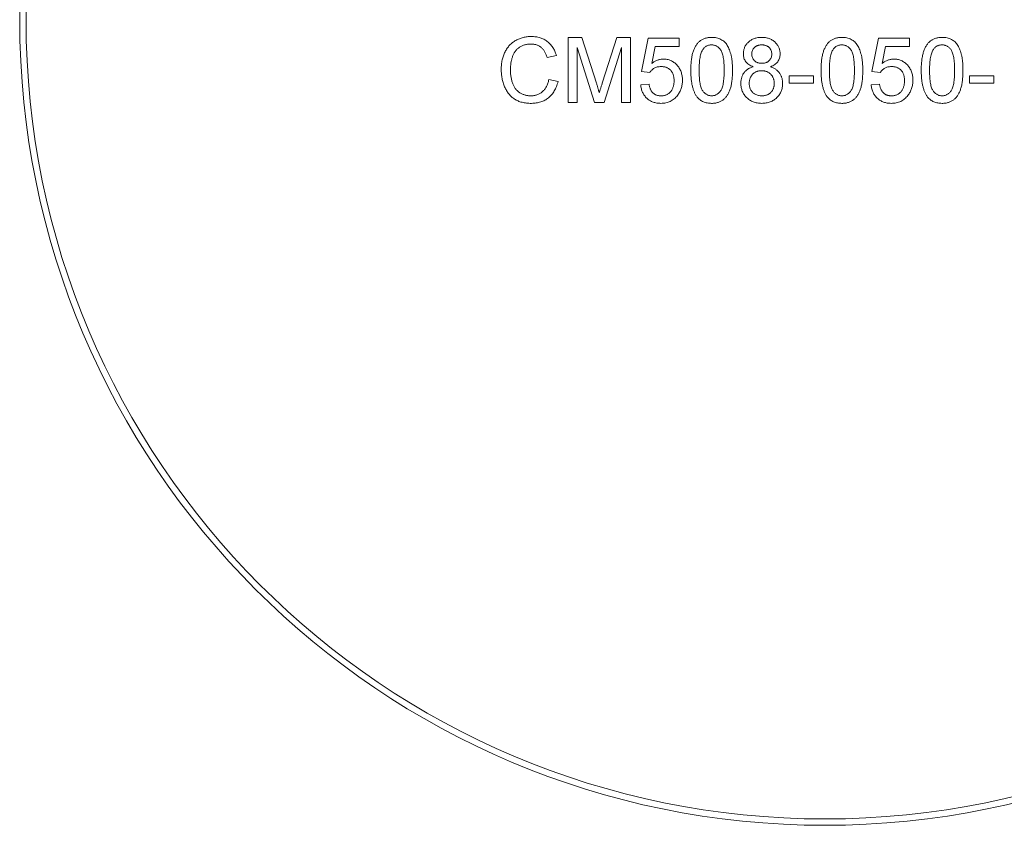
# Model space of a CAD drawing. Units: millimetres. Extents: x 2 to 278, y 1 to 215.
# Drawn here: x 189 to 220, y 81 to 107 of the extents above; entities that cross this region are included whole.
import ezdxf

# ---------------------------------------------------------------- set-up
doc = ezdxf.new("R2010")
doc.units = ezdxf.units.MM

msp = doc.modelspace()

# ---------------------------------------------------------------- linework, layer by layer
at = {"color": 7, "linetype": 'Continuous', "lineweight": 0}
for p, q in [((205.915, 105.971), (206.351, 105.971)), ((205.915, 103.916), (205.915, 105.971)), ((206.351, 105.971), (206.811, 104.529)), ((207.004, 104.554), (207.459, 105.971)), ((207.459, 105.971), (207.891, 105.971)), ((207.891, 105.971), (207.891, 103.916)), ((208.234, 104.891), (208.444, 105.945)), ((208.444, 105.945), (209.419, 105.945)), ((209.419, 105.945), (209.419, 105.681)), ((215.504, 104.891), (215.715, 105.945)), ((215.715, 105.945), (216.689, 105.945)), ((216.689, 105.945), (216.689, 105.681)), ((206.75, 103.916), (206.205, 105.655)), ((206.205, 105.655), (206.205, 103.916)), ((207.601, 105.655), (207.053, 103.916)), ((207.601, 103.916), (207.601, 105.655)), ((208.66, 105.681), (208.555, 105.149)), ((209.419, 105.681), (208.66, 105.681)), ((215.93, 105.681), (215.825, 105.149)), ((216.689, 105.681), (215.93, 105.681)), ((205.547, 105.4), (205.257, 105.338)), ((208.497, 104.865), (208.234, 104.891)), ((212.896, 104.759), (213.66, 104.759)), ((212.896, 104.522), (212.896, 104.759)), ((213.66, 104.759), (213.66, 104.522)), ((215.767, 104.865), (215.504, 104.891)), ((218.586, 104.759), (219.35, 104.759)), ((218.586, 104.522), (218.586, 104.759)), ((219.35, 104.759), (219.35, 104.522)), ((205.31, 104.642), (205.599, 104.574)), ((208.207, 104.47), (208.471, 104.496)), ((213.66, 104.522), (212.896, 104.522)), ((215.478, 104.47), (215.741, 104.496)), ((219.35, 104.522), (218.586, 104.522)), ((206.205, 103.916), (205.915, 103.916)), ((207.053, 103.916), (206.75, 103.916)), ((207.891, 103.916), (207.601, 103.916))]:
    msp.add_line(p, q, dxfattribs=at)
for radius in [25.4, 25.2]:
    msp.add_circle((214.016, 106.527), radius, dxfattribs=at)
for points, knots in [([(203.808, 104.959), (203.809, 104.985), (203.81, 105.037), (203.815, 105.113), (203.824, 105.186), (203.837, 105.257), (203.854, 105.325), (203.875, 105.391), (203.899, 105.454), (203.927, 105.514), (203.959, 105.572), (203.993, 105.626), (204.031, 105.676), (204.072, 105.723), (204.116, 105.767), (204.164, 105.806), (204.214, 105.843), (204.268, 105.875), (204.324, 105.904), (204.381, 105.929), (204.44, 105.95), (204.5, 105.967), (204.562, 105.981), (204.625, 105.99), (204.689, 105.996), (204.733, 105.997), (204.755, 105.997)], [0, 0, 0, 0, 0.0494014, 0.0976048, 0.1442547, 0.1894721, 0.233915, 0.2772371, 0.3198588, 0.3619567, 0.4034858, 0.4439336, 0.4836492, 0.5228933, 0.5618584, 0.6007949, 0.6401043, 0.6796434, 0.7193998, 0.7588542, 0.7983155, 0.8378024, 0.8774686, 0.9176828, 0.9583929, 1, 1, 1, 1]), ([(204.755, 105.997), (204.779, 105.997), (204.828, 105.996), (204.899, 105.989), (204.966, 105.976), (205.032, 105.96), (205.093, 105.937), (205.153, 105.91), (205.208, 105.878), (205.261, 105.841), (205.311, 105.8), (205.357, 105.755), (205.398, 105.706), (205.436, 105.653), (205.469, 105.595), (205.5, 105.534), (205.526, 105.469), (205.54, 105.423), (205.547, 105.4)], [0, 0, 0, 0, 0.068649, 0.134937, 0.198842, 0.261409, 0.322517, 0.382377, 0.442471, 0.502228, 0.562101, 0.621732, 0.681851, 0.742049, 0.803908, 0.867162, 0.932361, 1, 1, 1, 1]), ([(209.788, 104.93), (209.788, 104.959), (209.789, 105.017), (209.792, 105.101), (209.797, 105.181), (209.806, 105.256), (209.816, 105.328), (209.829, 105.395), (209.843, 105.458), (209.861, 105.517), (209.88, 105.572), (209.902, 105.624), (209.926, 105.672), (209.952, 105.716), (209.981, 105.757), (210.011, 105.795), (210.044, 105.828), (210.08, 105.858), (210.118, 105.885), (210.158, 105.908), (210.2, 105.928), (210.245, 105.943), (210.292, 105.956), (210.341, 105.965), (210.393, 105.97), (210.428, 105.971), (210.446, 105.971)], [0, 0, 0, 0, 0.063114, 0.123615, 0.180974, 0.235261, 0.287101, 0.336031, 0.382382, 0.426334, 0.468211, 0.50825, 0.546628, 0.58365, 0.618994, 0.653583, 0.687156, 0.720422, 0.75323, 0.78626, 0.819504, 0.853545, 0.888308, 0.923996, 0.96135, 1, 1, 1, 1]), ([(210.446, 105.971), (210.473, 105.97), (210.524, 105.969), (210.6, 105.956), (210.672, 105.935), (210.738, 105.906), (210.8, 105.87), (210.855, 105.826), (210.902, 105.774), (210.942, 105.714), (210.977, 105.648), (211.008, 105.576), (211.036, 105.496), (211.056, 105.425), (211.07, 105.364), (211.08, 105.314), (211.088, 105.259), (211.094, 105.201), (211.099, 105.138), (211.102, 105.072), (211.104, 105.002), (211.105, 104.954), (211.105, 104.93)], [0, 0, 0, 0, 0.056724, 0.111437, 0.164368, 0.216435, 0.267641, 0.31736, 0.367473, 0.41821, 0.471404, 0.527966, 0.588061, 0.652134, 0.686345, 0.723264, 0.76261, 0.804739, 0.84943, 0.896711, 0.94689, 1, 1, 1, 1]), ([(211.447, 105.453), (211.448, 105.471), (211.449, 105.506), (211.456, 105.558), (211.469, 105.608), (211.486, 105.655), (211.508, 105.701), (211.535, 105.743), (211.567, 105.784), (211.604, 105.822), (211.645, 105.857), (211.689, 105.888), (211.737, 105.913), (211.788, 105.935), (211.842, 105.951), (211.9, 105.962), (211.961, 105.97), (212.002, 105.971), (212.023, 105.971)], [0, 0, 0, 0, 0.062131, 0.121966, 0.18057, 0.238576, 0.296, 0.354359, 0.413781, 0.475098, 0.53728, 0.598918, 0.661235, 0.724322, 0.789217, 0.856397, 0.926508, 1, 1, 1, 1]), ([(212.023, 105.971), (212.045, 105.971), (212.087, 105.97), (212.148, 105.963), (212.206, 105.951), (212.26, 105.934), (212.312, 105.912), (212.36, 105.886), (212.405, 105.855), (212.447, 105.819), (212.484, 105.78), (212.517, 105.739), (212.544, 105.695), (212.567, 105.65), (212.584, 105.601), (212.597, 105.552), (212.605, 105.5), (212.606, 105.464), (212.606, 105.446)], [0, 0, 0, 0, 0.0732007, 0.1425868, 0.2096248, 0.2748829, 0.3379306, 0.4004618, 0.4625006, 0.5250055, 0.5866889, 0.6468128, 0.7052153, 0.762881, 0.8207275, 0.8792955, 0.9385112, 1, 1, 1, 1]), ([(213.897, 104.93), (213.897, 104.959), (213.898, 105.017), (213.901, 105.101), (213.907, 105.181), (213.915, 105.256), (213.925, 105.328), (213.938, 105.395), (213.953, 105.458), (213.97, 105.517), (213.989, 105.572), (214.011, 105.624), (214.035, 105.672), (214.061, 105.716), (214.09, 105.757), (214.12, 105.795), (214.154, 105.828), (214.189, 105.858), (214.227, 105.885), (214.267, 105.908), (214.309, 105.928), (214.354, 105.943), (214.401, 105.956), (214.45, 105.965), (214.502, 105.97), (214.538, 105.971), (214.556, 105.971)], [0, 0, 0, 0, 0.063114, 0.123615, 0.180974, 0.235261, 0.287101, 0.336031, 0.382382, 0.426334, 0.468211, 0.50825, 0.546628, 0.58365, 0.618994, 0.653583, 0.687156, 0.720422, 0.75323, 0.78626, 0.819504, 0.853545, 0.888308, 0.923996, 0.96135, 1, 1, 1, 1]), ([(214.556, 105.971), (214.582, 105.97), (214.634, 105.969), (214.709, 105.956), (214.781, 105.935), (214.848, 105.906), (214.909, 105.87), (214.964, 105.826), (215.012, 105.774), (215.052, 105.714), (215.087, 105.648), (215.118, 105.576), (215.146, 105.496), (215.166, 105.425), (215.18, 105.364), (215.189, 105.314), (215.197, 105.259), (215.203, 105.201), (215.208, 105.138), (215.212, 105.072), (215.214, 105.002), (215.214, 104.954), (215.214, 104.93)], [0, 0, 0, 0, 0.056724, 0.111437, 0.164368, 0.216435, 0.267641, 0.31736, 0.367473, 0.41821, 0.471404, 0.527966, 0.588061, 0.652134, 0.686345, 0.723264, 0.76261, 0.804739, 0.84943, 0.896711, 0.94689, 1, 1, 1, 1]), ([(217.058, 104.93), (217.058, 104.959), (217.059, 105.017), (217.062, 105.101), (217.068, 105.181), (217.076, 105.256), (217.086, 105.328), (217.099, 105.395), (217.114, 105.458), (217.131, 105.517), (217.15, 105.572), (217.172, 105.624), (217.196, 105.672), (217.222, 105.716), (217.251, 105.757), (217.281, 105.795), (217.315, 105.828), (217.35, 105.858), (217.388, 105.885), (217.428, 105.908), (217.47, 105.928), (217.515, 105.943), (217.562, 105.956), (217.611, 105.965), (217.663, 105.97), (217.699, 105.971), (217.717, 105.971)], [0, 0, 0, 0, 0.063114, 0.123615, 0.180974, 0.235261, 0.287101, 0.336031, 0.382382, 0.426334, 0.468211, 0.50825, 0.546628, 0.58365, 0.618994, 0.653583, 0.687156, 0.720422, 0.75323, 0.78626, 0.819504, 0.853545, 0.888308, 0.923996, 0.96135, 1, 1, 1, 1]), ([(217.717, 105.971), (217.743, 105.97), (217.795, 105.969), (217.871, 105.956), (217.942, 105.935), (218.009, 105.906), (218.07, 105.87), (218.125, 105.826), (218.173, 105.774), (218.213, 105.714), (218.248, 105.648), (218.279, 105.576), (218.307, 105.496), (218.327, 105.425), (218.341, 105.364), (218.35, 105.314), (218.358, 105.259), (218.364, 105.201), (218.369, 105.138), (218.373, 105.072), (218.375, 105.002), (218.375, 104.954), (218.375, 104.93)], [0, 0, 0, 0, 0.056724, 0.111437, 0.164368, 0.216435, 0.267641, 0.31736, 0.367473, 0.41821, 0.471404, 0.527966, 0.588061, 0.652134, 0.686345, 0.723264, 0.76261, 0.804739, 0.84943, 0.896711, 0.94689, 1, 1, 1, 1]), ([(204.741, 105.76), (204.723, 105.76), (204.687, 105.76), (204.635, 105.754), (204.584, 105.746), (204.537, 105.733), (204.491, 105.717), (204.448, 105.698), (204.407, 105.675), (204.368, 105.649), (204.332, 105.62), (204.299, 105.588), (204.268, 105.554), (204.241, 105.518), (204.216, 105.479), (204.194, 105.438), (204.174, 105.394), (204.153, 105.333), (204.131, 105.254), (204.112, 105.157), (204.1, 105.059), (204.099, 104.993), (204.098, 104.96)], [0, 0, 0, 0, 0.046763, 0.091969, 0.135804, 0.178232, 0.219441, 0.260177, 0.30028, 0.340548, 0.380311, 0.419642, 0.459017, 0.498182, 0.53767, 0.577913, 0.618649, 0.660762, 0.745299, 0.829745, 0.914602, 1, 1, 1, 1]), ([(205.257, 105.338), (205.251, 105.356), (205.24, 105.391), (205.22, 105.44), (205.199, 105.486), (205.176, 105.528), (205.15, 105.567), (205.123, 105.602), (205.093, 105.632), (205.063, 105.66), (205.029, 105.683), (204.994, 105.704), (204.957, 105.721), (204.918, 105.736), (204.876, 105.747), (204.833, 105.755), (204.788, 105.759), (204.757, 105.76), (204.741, 105.76)], [0, 0, 0, 0, 0.077231, 0.151165, 0.220785, 0.28715, 0.350632, 0.411307, 0.469964, 0.526707, 0.582498, 0.638509, 0.694918, 0.75242, 0.811251, 0.871856, 0.934644, 1, 1, 1, 1]), ([(210.443, 105.734), (210.43, 105.734), (210.403, 105.733), (210.364, 105.726), (210.326, 105.715), (210.291, 105.7), (210.258, 105.679), (210.226, 105.655), (210.197, 105.626), (210.179, 105.604), (210.17, 105.593)], [0, 0, 0, 0, 0.127665, 0.251739, 0.372753, 0.492147, 0.61407, 0.737197, 0.865607, 1, 1, 1, 1]), ([(210.841, 104.931), (210.841, 104.969), (210.841, 105.043), (210.835, 105.149), (210.827, 105.245), (210.815, 105.331), (210.8, 105.407), (210.781, 105.472), (210.759, 105.528), (210.732, 105.574), (210.703, 105.612), (210.672, 105.645), (210.639, 105.672), (210.604, 105.695), (210.567, 105.713), (210.528, 105.725), (210.486, 105.733), (210.458, 105.734), (210.443, 105.734)], [0, 0, 0, 0, 0.115629, 0.221541, 0.317048, 0.403151, 0.480181, 0.547649, 0.607036, 0.658652, 0.705723, 0.749804, 0.792587, 0.833874, 0.874768, 0.915223, 0.956881, 1, 1, 1, 1]), ([(212.027, 105.734), (212.015, 105.734), (211.991, 105.733), (211.957, 105.729), (211.924, 105.723), (211.894, 105.714), (211.866, 105.702), (211.84, 105.687), (211.815, 105.671), (211.787, 105.645), (211.757, 105.609), (211.73, 105.56), (211.714, 105.507), (211.712, 105.47), (211.711, 105.452)], [0, 0, 0, 0, 0.076236, 0.148618, 0.218239, 0.284252, 0.348258, 0.410656, 0.472862, 0.534195, 0.653476, 0.767767, 0.881713, 1, 1, 1, 1]), ([(212.343, 105.439), (212.342, 105.459), (212.34, 105.498), (212.324, 105.555), (212.297, 105.605), (212.266, 105.643), (212.238, 105.67), (212.213, 105.687), (212.187, 105.701), (212.159, 105.713), (212.129, 105.723), (212.096, 105.729), (212.062, 105.733), (212.039, 105.734), (212.027, 105.734)], [0, 0, 0, 0, 0.1233861, 0.2414347, 0.3574485, 0.4767139, 0.5378896, 0.5992704, 0.6603521, 0.7230069, 0.7878755, 0.8553601, 0.9253732, 1, 1, 1, 1]), ([(214.553, 105.734), (214.539, 105.734), (214.512, 105.733), (214.473, 105.726), (214.436, 105.715), (214.4, 105.7), (214.367, 105.679), (214.335, 105.655), (214.306, 105.626), (214.288, 105.604), (214.279, 105.593)], [0, 0, 0, 0, 0.127665, 0.251739, 0.372753, 0.492147, 0.61407, 0.737197, 0.865607, 1, 1, 1, 1]), ([(214.951, 104.931), (214.95, 104.969), (214.95, 105.043), (214.945, 105.149), (214.936, 105.245), (214.925, 105.331), (214.909, 105.407), (214.89, 105.472), (214.868, 105.528), (214.842, 105.574), (214.812, 105.612), (214.782, 105.645), (214.749, 105.672), (214.713, 105.695), (214.676, 105.713), (214.637, 105.725), (214.596, 105.733), (214.567, 105.734), (214.553, 105.734)], [0, 0, 0, 0, 0.115629, 0.221541, 0.317048, 0.403151, 0.480181, 0.547649, 0.607036, 0.658652, 0.705723, 0.749804, 0.792587, 0.833874, 0.874768, 0.915223, 0.956881, 1, 1, 1, 1]), ([(217.714, 105.734), (217.7, 105.734), (217.673, 105.733), (217.634, 105.726), (217.597, 105.715), (217.561, 105.7), (217.528, 105.679), (217.496, 105.655), (217.467, 105.626), (217.449, 105.604), (217.44, 105.593)], [0, 0, 0, 0, 0.127665, 0.251739, 0.372753, 0.492147, 0.61407, 0.737197, 0.865607, 1, 1, 1, 1]), ([(218.112, 104.931), (218.111, 104.969), (218.111, 105.043), (218.106, 105.149), (218.097, 105.245), (218.086, 105.331), (218.07, 105.407), (218.051, 105.472), (218.029, 105.528), (218.003, 105.574), (217.973, 105.612), (217.943, 105.645), (217.91, 105.672), (217.874, 105.695), (217.837, 105.713), (217.798, 105.725), (217.757, 105.733), (217.728, 105.734), (217.714, 105.734)], [0, 0, 0, 0, 0.115629, 0.221541, 0.317048, 0.403151, 0.480181, 0.547649, 0.607036, 0.658652, 0.705723, 0.749804, 0.792587, 0.833874, 0.874768, 0.915223, 0.956881, 1, 1, 1, 1]), ([(210.17, 105.593), (210.16, 105.577), (210.14, 105.542), (210.116, 105.482), (210.096, 105.414), (210.079, 105.335), (210.067, 105.247), (210.057, 105.15), (210.052, 105.044), (210.052, 104.969), (210.051, 104.931)], [0, 0, 0, 0, 0.083888, 0.177154, 0.282514, 0.3994, 0.529491, 0.672802, 0.829536, 1, 1, 1, 1]), ([(211.758, 105.043), (211.733, 105.053), (211.686, 105.072), (211.621, 105.109), (211.566, 105.153), (211.522, 105.202), (211.488, 105.258), (211.464, 105.318), (211.45, 105.384), (211.448, 105.429), (211.447, 105.453)], [0, 0, 0, 0, 0.145359, 0.278702, 0.403602, 0.521669, 0.637521, 0.753704, 0.873213, 1, 1, 1, 1]), ([(211.711, 105.452), (211.711, 105.431), (211.713, 105.39), (211.729, 105.333), (211.755, 105.281), (211.785, 105.243), (211.814, 105.218), (211.838, 105.201), (211.865, 105.186), (211.893, 105.175), (211.924, 105.165), (211.957, 105.159), (211.992, 105.155), (212.017, 105.155), (212.029, 105.154)], [0, 0, 0, 0, 0.127394, 0.246182, 0.361268, 0.47714, 0.536327, 0.595672, 0.656619, 0.718836, 0.783582, 0.851588, 0.923927, 1, 1, 1, 1]), ([(212.029, 105.154), (212.041, 105.155), (212.065, 105.155), (212.1, 105.159), (212.132, 105.165), (212.163, 105.174), (212.191, 105.186), (212.216, 105.2), (212.24, 105.217), (212.268, 105.243), (212.299, 105.279), (212.324, 105.328), (212.34, 105.382), (212.342, 105.42), (212.343, 105.439)], [0, 0, 0, 0, 0.0768427, 0.1498391, 0.2183794, 0.284997, 0.3476577, 0.4098472, 0.4699358, 0.5304196, 0.6487517, 0.7637749, 0.8787495, 1, 1, 1, 1]), ([(212.606, 105.446), (212.606, 105.424), (212.604, 105.379), (212.589, 105.316), (212.566, 105.256), (212.532, 105.202), (212.489, 105.152), (212.436, 105.109), (212.373, 105.072), (212.326, 105.053), (212.302, 105.043)], [0, 0, 0, 0, 0.124835, 0.244778, 0.360989, 0.477964, 0.596922, 0.721591, 0.855098, 1, 1, 1, 1]), ([(214.279, 105.593), (214.27, 105.577), (214.249, 105.542), (214.226, 105.482), (214.205, 105.414), (214.189, 105.335), (214.176, 105.247), (214.167, 105.15), (214.162, 105.044), (214.161, 104.969), (214.16, 104.931)], [0, 0, 0, 0, 0.083888, 0.177154, 0.282514, 0.3994, 0.529491, 0.672802, 0.829536, 1, 1, 1, 1]), ([(217.44, 105.593), (217.431, 105.577), (217.41, 105.542), (217.387, 105.482), (217.366, 105.414), (217.35, 105.335), (217.337, 105.247), (217.328, 105.15), (217.323, 105.044), (217.322, 104.969), (217.321, 104.931)], [0, 0, 0, 0, 0.083888, 0.177154, 0.282514, 0.3994, 0.529491, 0.672802, 0.829536, 1, 1, 1, 1]), ([(208.848, 105.049), (208.828, 105.048), (208.789, 105.047), (208.732, 105.038), (208.681, 105.022), (208.635, 104.999), (208.594, 104.971), (208.557, 104.94), (208.524, 104.904), (208.506, 104.878), (208.497, 104.865)], [0, 0, 0, 0, 0.14786, 0.283561, 0.412369, 0.534236, 0.652692, 0.768663, 0.883652, 1, 1, 1, 1]), ([(208.555, 105.149), (208.57, 105.16), (208.598, 105.181), (208.643, 105.209), (208.688, 105.233), (208.733, 105.252), (208.78, 105.268), (208.826, 105.278), (208.874, 105.285), (208.905, 105.286), (208.921, 105.286)], [0, 0, 0, 0, 0.136729, 0.268515, 0.395529, 0.52, 0.640496, 0.761236, 0.880107, 1, 1, 1, 1]), ([(209.261, 104.605), (209.261, 104.622), (209.26, 104.655), (209.255, 104.702), (209.247, 104.747), (209.236, 104.789), (209.221, 104.829), (209.203, 104.865), (209.182, 104.899), (209.157, 104.931), (209.13, 104.959), (209.099, 104.983), (209.065, 105.003), (209.027, 105.02), (208.987, 105.033), (208.944, 105.043), (208.897, 105.048), (208.865, 105.049), (208.848, 105.049)], [0, 0, 0, 0, 0.072866, 0.141887, 0.207453, 0.270438, 0.331641, 0.390108, 0.448069, 0.505503, 0.562488, 0.619084, 0.676416, 0.735452, 0.796241, 0.860406, 0.928305, 1, 1, 1, 1]), ([(208.921, 105.286), (208.942, 105.286), (208.983, 105.285), (209.043, 105.276), (209.101, 105.261), (209.156, 105.241), (209.209, 105.214), (209.259, 105.182), (209.306, 105.144), (209.351, 105.1), (209.391, 105.052), (209.427, 105.001), (209.457, 104.945), (209.482, 104.887), (209.501, 104.825), (209.515, 104.76), (209.522, 104.692), (209.524, 104.645), (209.524, 104.621)], [0, 0, 0, 0, 0.061997, 0.122088, 0.181375, 0.239508, 0.297836, 0.35688, 0.417282, 0.47964, 0.5425, 0.604962, 0.666991, 0.730216, 0.794173, 0.860458, 0.928578, 1, 1, 1, 1]), ([(211.368, 104.521), (211.369, 104.538), (211.369, 104.57), (211.374, 104.618), (211.382, 104.663), (211.393, 104.706), (211.407, 104.747), (211.424, 104.787), (211.445, 104.824), (211.469, 104.858), (211.496, 104.891), (211.525, 104.921), (211.558, 104.948), (211.592, 104.973), (211.63, 104.995), (211.67, 105.014), (211.713, 105.031), (211.743, 105.039), (211.758, 105.043)], [0, 0, 0, 0, 0.069834, 0.137027, 0.201482, 0.26454, 0.325973, 0.386386, 0.445761, 0.505612, 0.565114, 0.62475, 0.684179, 0.744219, 0.805179, 0.868395, 0.933204, 1, 1, 1, 1]), ([(212.302, 105.043), (212.317, 105.038), (212.347, 105.028), (212.39, 105.008), (212.43, 104.987), (212.467, 104.964), (212.501, 104.937), (212.533, 104.908), (212.562, 104.877), (212.588, 104.844), (212.611, 104.809), (212.631, 104.771), (212.647, 104.733), (212.662, 104.692), (212.672, 104.65), (212.68, 104.606), (212.684, 104.561), (212.685, 104.53), (212.685, 104.514)], [0, 0, 0, 0, 0.069013, 0.135236, 0.199611, 0.262419, 0.323723, 0.383765, 0.443773, 0.503795, 0.563823, 0.623484, 0.683469, 0.743591, 0.805727, 0.868616, 0.933278, 1, 1, 1, 1]), ([(216.119, 105.049), (216.098, 105.048), (216.059, 105.047), (216.003, 105.038), (215.951, 105.022), (215.905, 104.999), (215.865, 104.971), (215.828, 104.94), (215.795, 104.904), (215.776, 104.878), (215.767, 104.865)], [0, 0, 0, 0, 0.14786, 0.283561, 0.412369, 0.534236, 0.652692, 0.768663, 0.883652, 1, 1, 1, 1]), ([(215.825, 105.149), (215.84, 105.16), (215.868, 105.181), (215.913, 105.209), (215.958, 105.233), (216.004, 105.252), (216.05, 105.268), (216.097, 105.278), (216.144, 105.285), (216.176, 105.286), (216.192, 105.286)], [0, 0, 0, 0, 0.136729, 0.268515, 0.395529, 0.52, 0.640496, 0.761236, 0.880107, 1, 1, 1, 1]), ([(216.531, 104.605), (216.531, 104.622), (216.53, 104.655), (216.525, 104.702), (216.517, 104.747), (216.506, 104.789), (216.491, 104.829), (216.474, 104.865), (216.452, 104.899), (216.428, 104.931), (216.4, 104.959), (216.369, 104.983), (216.335, 105.003), (216.298, 105.02), (216.257, 105.033), (216.214, 105.043), (216.167, 105.048), (216.135, 105.049), (216.119, 105.049)], [0, 0, 0, 0, 0.072866, 0.141887, 0.207453, 0.270438, 0.331641, 0.390108, 0.448069, 0.505503, 0.562488, 0.619084, 0.676416, 0.735452, 0.796241, 0.860406, 0.928305, 1, 1, 1, 1]), ([(216.192, 105.286), (216.212, 105.286), (216.253, 105.285), (216.313, 105.276), (216.371, 105.261), (216.426, 105.241), (216.479, 105.214), (216.529, 105.182), (216.576, 105.144), (216.621, 105.1), (216.661, 105.052), (216.698, 105.001), (216.727, 104.945), (216.752, 104.887), (216.771, 104.825), (216.785, 104.76), (216.793, 104.692), (216.794, 104.645), (216.795, 104.621)], [0, 0, 0, 0, 0.061997, 0.122088, 0.181375, 0.239508, 0.297836, 0.35688, 0.417282, 0.47964, 0.5425, 0.604962, 0.666991, 0.730216, 0.794173, 0.860458, 0.928578, 1, 1, 1, 1]), ([(204.761, 103.89), (204.734, 103.89), (204.682, 103.891), (204.606, 103.897), (204.533, 103.908), (204.464, 103.923), (204.399, 103.941), (204.338, 103.964), (204.281, 103.992), (204.227, 104.023), (204.177, 104.059), (204.13, 104.098), (204.087, 104.142), (204.046, 104.188), (204.009, 104.239), (203.974, 104.293), (203.943, 104.351), (203.914, 104.413), (203.89, 104.477), (203.868, 104.542), (203.85, 104.609), (203.834, 104.676), (203.823, 104.746), (203.814, 104.816), (203.809, 104.887), (203.808, 104.935), (203.808, 104.959)], [0, 0, 0, 0, 0.049196, 0.096248, 0.141349, 0.184656, 0.226059, 0.266173, 0.30529, 0.343245, 0.380877, 0.418496, 0.456319, 0.494237, 0.533024, 0.572473, 0.613079, 0.654934, 0.697397, 0.739884, 0.782195, 0.825062, 0.867987, 0.911411, 0.955372, 1, 1, 1, 1]), ([(204.098, 104.96), (204.099, 104.919), (204.1, 104.838), (204.115, 104.721), (204.137, 104.612), (204.163, 104.527), (204.19, 104.464), (204.212, 104.42), (204.237, 104.379), (204.264, 104.341), (204.294, 104.307), (204.326, 104.275), (204.361, 104.247), (204.398, 104.222), (204.437, 104.2), (204.477, 104.18), (204.518, 104.164), (204.56, 104.151), (204.602, 104.14), (204.645, 104.132), (204.689, 104.128), (204.718, 104.128), (204.733, 104.127)], [0, 0, 0, 0, 0.105343, 0.204375, 0.298069, 0.38707, 0.429726, 0.470901, 0.511122, 0.550179, 0.588354, 0.626683, 0.664452, 0.702515, 0.740481, 0.777618, 0.814716, 0.851527, 0.888098, 0.925112, 0.962104, 1, 1, 1, 1]), ([(209.987, 104.088), (209.971, 104.112), (209.937, 104.16), (209.898, 104.243), (209.863, 104.333), (209.836, 104.434), (209.814, 104.545), (209.799, 104.665), (209.79, 104.794), (209.788, 104.883), (209.788, 104.93)], [0, 0, 0, 0, 0.097421, 0.200886, 0.311172, 0.429798, 0.55774, 0.694715, 0.84213, 1, 1, 1, 1]), ([(210.051, 104.931), (210.051, 104.891), (210.052, 104.815), (210.057, 104.707), (210.066, 104.61), (210.078, 104.523), (210.094, 104.447), (210.114, 104.381), (210.136, 104.326), (210.163, 104.281), (210.193, 104.245), (210.225, 104.214), (210.257, 104.187), (210.292, 104.165), (210.328, 104.148), (210.366, 104.136), (210.406, 104.129), (210.433, 104.128), (210.446, 104.127)], [0, 0, 0, 0, 0.118406, 0.226654, 0.324092, 0.411705, 0.489026, 0.556909, 0.616233, 0.667349, 0.713512, 0.757697, 0.799493, 0.839976, 0.879886, 0.919149, 0.959227, 1, 1, 1, 1]), ([(210.446, 104.127), (210.46, 104.128), (210.487, 104.129), (210.527, 104.136), (210.564, 104.148), (210.601, 104.165), (210.635, 104.187), (210.668, 104.214), (210.699, 104.245), (210.729, 104.282), (210.757, 104.327), (210.779, 104.382), (210.799, 104.448), (210.814, 104.524), (210.826, 104.61), (210.835, 104.708), (210.841, 104.816), (210.841, 104.891), (210.841, 104.931)], [0, 0, 0, 0, 0.040782, 0.08087, 0.120268, 0.160187, 0.20046, 0.242265, 0.286459, 0.332952, 0.384431, 0.443389, 0.511681, 0.58902, 0.676245, 0.773705, 0.881568, 1, 1, 1, 1]), ([(211.105, 104.93), (211.105, 104.901), (211.104, 104.843), (211.101, 104.76), (211.095, 104.681), (211.088, 104.605), (211.076, 104.534), (211.064, 104.467), (211.05, 104.404), (211.032, 104.345), (211.013, 104.29), (210.992, 104.238), (210.968, 104.19), (210.941, 104.146), (210.913, 104.105), (210.883, 104.067), (210.85, 104.033), (210.814, 104.003), (210.776, 103.976), (210.736, 103.953), (210.694, 103.934), (210.649, 103.918), (210.602, 103.905), (210.552, 103.896), (210.5, 103.891), (210.464, 103.89), (210.446, 103.89)], [0, 0, 0, 0, 0.062874, 0.122837, 0.179657, 0.23396, 0.285595, 0.334513, 0.380905, 0.424895, 0.466529, 0.506488, 0.545032, 0.581831, 0.617448, 0.652067, 0.68588, 0.719175, 0.752182, 0.78524, 0.818656, 0.852548, 0.887626, 0.923635, 0.961022, 1, 1, 1, 1]), ([(212.021, 104.917), (212.006, 104.917), (211.978, 104.917), (211.936, 104.911), (211.896, 104.903), (211.859, 104.89), (211.824, 104.875), (211.792, 104.855), (211.762, 104.832), (211.735, 104.806), (211.711, 104.777), (211.69, 104.746), (211.671, 104.714), (211.657, 104.68), (211.645, 104.644), (211.638, 104.606), (211.632, 104.567), (211.632, 104.54), (211.632, 104.526)], [0, 0, 0, 0, 0.070952, 0.139089, 0.20356, 0.266424, 0.327517, 0.387861, 0.447899, 0.508819, 0.569482, 0.629036, 0.688378, 0.748068, 0.80863, 0.870231, 0.933683, 1, 1, 1, 1]), ([(212.422, 104.518), (212.422, 104.532), (212.421, 104.56), (212.416, 104.601), (212.407, 104.639), (212.396, 104.676), (212.38, 104.711), (212.362, 104.745), (212.339, 104.775), (212.315, 104.805), (212.287, 104.831), (212.256, 104.854), (212.223, 104.874), (212.187, 104.89), (212.149, 104.902), (212.108, 104.911), (212.065, 104.917), (212.036, 104.917), (212.021, 104.917)], [0, 0, 0, 0, 0.066616, 0.130424, 0.192671, 0.252969, 0.31288, 0.3722, 0.431927, 0.492422, 0.552771, 0.613262, 0.673556, 0.73432, 0.796858, 0.861769, 0.928863, 1, 1, 1, 1]), ([(214.097, 104.088), (214.08, 104.112), (214.047, 104.16), (214.008, 104.243), (213.972, 104.333), (213.945, 104.434), (213.923, 104.545), (213.908, 104.665), (213.899, 104.794), (213.898, 104.883), (213.897, 104.93)], [0, 0, 0, 0, 0.097421, 0.200886, 0.311172, 0.429798, 0.55774, 0.694715, 0.84213, 1, 1, 1, 1]), ([(214.16, 104.931), (214.161, 104.891), (214.161, 104.815), (214.166, 104.707), (214.175, 104.61), (214.187, 104.523), (214.203, 104.447), (214.223, 104.381), (214.245, 104.326), (214.273, 104.281), (214.303, 104.245), (214.334, 104.214), (214.367, 104.187), (214.401, 104.165), (214.437, 104.148), (214.475, 104.136), (214.515, 104.129), (214.542, 104.128), (214.556, 104.127)], [0, 0, 0, 0, 0.118406, 0.226654, 0.324092, 0.411705, 0.489026, 0.556909, 0.616233, 0.667349, 0.713512, 0.757697, 0.799493, 0.839976, 0.879886, 0.919149, 0.959227, 1, 1, 1, 1]), ([(214.556, 104.127), (214.569, 104.128), (214.596, 104.129), (214.636, 104.136), (214.674, 104.148), (214.71, 104.165), (214.745, 104.187), (214.777, 104.214), (214.809, 104.245), (214.839, 104.282), (214.866, 104.327), (214.889, 104.382), (214.908, 104.448), (214.924, 104.524), (214.936, 104.61), (214.945, 104.708), (214.95, 104.816), (214.95, 104.891), (214.951, 104.931)], [0, 0, 0, 0, 0.040782, 0.08087, 0.120268, 0.160187, 0.20046, 0.242265, 0.286459, 0.332952, 0.384431, 0.443389, 0.511681, 0.58902, 0.676245, 0.773705, 0.881568, 1, 1, 1, 1]), ([(215.214, 104.93), (215.214, 104.901), (215.213, 104.843), (215.21, 104.76), (215.204, 104.681), (215.197, 104.605), (215.186, 104.534), (215.174, 104.467), (215.159, 104.404), (215.142, 104.345), (215.122, 104.29), (215.101, 104.238), (215.077, 104.19), (215.051, 104.146), (215.022, 104.105), (214.992, 104.067), (214.959, 104.033), (214.923, 104.003), (214.886, 103.976), (214.846, 103.953), (214.803, 103.934), (214.758, 103.918), (214.711, 103.905), (214.661, 103.896), (214.609, 103.891), (214.574, 103.89), (214.556, 103.89)], [0, 0, 0, 0, 0.062874, 0.122837, 0.179657, 0.23396, 0.285595, 0.334513, 0.380905, 0.424895, 0.466529, 0.506488, 0.545032, 0.581831, 0.617448, 0.652067, 0.68588, 0.719175, 0.752182, 0.78524, 0.818656, 0.852548, 0.887626, 0.923635, 0.961022, 1, 1, 1, 1]), ([(217.258, 104.088), (217.241, 104.112), (217.208, 104.16), (217.169, 104.243), (217.133, 104.333), (217.106, 104.434), (217.084, 104.545), (217.069, 104.665), (217.06, 104.794), (217.059, 104.883), (217.058, 104.93)], [0, 0, 0, 0, 0.097421, 0.200886, 0.311172, 0.429798, 0.55774, 0.694715, 0.84213, 1, 1, 1, 1]), ([(217.321, 104.931), (217.322, 104.891), (217.322, 104.815), (217.327, 104.707), (217.336, 104.61), (217.348, 104.523), (217.364, 104.447), (217.384, 104.381), (217.406, 104.326), (217.434, 104.281), (217.464, 104.245), (217.495, 104.214), (217.528, 104.187), (217.562, 104.165), (217.598, 104.148), (217.636, 104.136), (217.676, 104.129), (217.703, 104.128), (217.717, 104.127)], [0, 0, 0, 0, 0.118406, 0.226654, 0.324092, 0.411705, 0.489026, 0.556909, 0.616233, 0.667349, 0.713512, 0.757697, 0.799493, 0.839976, 0.879886, 0.919149, 0.959227, 1, 1, 1, 1]), ([(217.717, 104.127), (217.73, 104.128), (217.757, 104.129), (217.797, 104.136), (217.835, 104.148), (217.871, 104.165), (217.906, 104.187), (217.938, 104.214), (217.97, 104.245), (218, 104.282), (218.027, 104.327), (218.05, 104.382), (218.069, 104.448), (218.085, 104.524), (218.097, 104.61), (218.106, 104.708), (218.111, 104.816), (218.111, 104.891), (218.112, 104.931)], [0, 0, 0, 0, 0.040782, 0.08087, 0.120268, 0.160187, 0.20046, 0.242265, 0.286459, 0.332952, 0.384431, 0.443389, 0.511681, 0.58902, 0.676245, 0.773705, 0.881568, 1, 1, 1, 1]), ([(218.375, 104.93), (218.375, 104.901), (218.374, 104.843), (218.371, 104.76), (218.365, 104.681), (218.358, 104.605), (218.347, 104.534), (218.335, 104.467), (218.32, 104.404), (218.303, 104.345), (218.283, 104.29), (218.262, 104.238), (218.238, 104.19), (218.212, 104.146), (218.183, 104.105), (218.153, 104.067), (218.12, 104.033), (218.084, 104.003), (218.047, 103.976), (218.007, 103.953), (217.964, 103.934), (217.919, 103.918), (217.872, 103.905), (217.822, 103.896), (217.77, 103.891), (217.735, 103.89), (217.717, 103.89)], [0, 0, 0, 0, 0.062874, 0.122837, 0.179657, 0.23396, 0.285595, 0.334513, 0.380905, 0.424895, 0.466529, 0.506488, 0.545032, 0.581831, 0.617448, 0.652067, 0.68588, 0.719175, 0.752182, 0.78524, 0.818656, 0.852548, 0.887626, 0.923635, 0.961022, 1, 1, 1, 1]), ([(204.733, 104.127), (204.751, 104.128), (204.787, 104.128), (204.838, 104.135), (204.888, 104.144), (204.935, 104.159), (204.981, 104.177), (205.024, 104.199), (205.065, 104.226), (205.105, 104.256), (205.141, 104.291), (205.175, 104.329), (205.205, 104.372), (205.233, 104.418), (205.256, 104.468), (205.278, 104.522), (205.296, 104.581), (205.305, 104.621), (205.31, 104.642)], [0, 0, 0, 0, 0.0633359, 0.1251108, 0.1846884, 0.2432104, 0.300888, 0.3583701, 0.4157614, 0.4743866, 0.5339663, 0.5940076, 0.6550724, 0.71861, 0.7843748, 0.8529915, 0.9249004, 1, 1, 1, 1]), ([(205.599, 104.574), (205.592, 104.547), (205.578, 104.494), (205.55, 104.418), (205.518, 104.346), (205.483, 104.28), (205.442, 104.219), (205.399, 104.162), (205.349, 104.111), (205.297, 104.064), (205.24, 104.023), (205.181, 103.988), (205.118, 103.957), (205.053, 103.932), (204.984, 103.914), (204.912, 103.9), (204.837, 103.892), (204.787, 103.891), (204.761, 103.89)], [0, 0, 0, 0, 0.071578, 0.140016, 0.206197, 0.270156, 0.332001, 0.392755, 0.452579, 0.512253, 0.571532, 0.630152, 0.688769, 0.748164, 0.808703, 0.870256, 0.9339, 1, 1, 1, 1]), ([(206.811, 104.529), (206.816, 104.513), (206.826, 104.481), (206.84, 104.436), (206.853, 104.393), (206.865, 104.354), (206.876, 104.318), (206.886, 104.285), (206.895, 104.255), (206.901, 104.236), (206.903, 104.228)], [0, 0, 0, 0, 0.1625255, 0.3143149, 0.4549785, 0.5845192, 0.7045671, 0.813495, 0.9116813, 1, 1, 1, 1]), ([(206.903, 104.228), (206.906, 104.237), (206.912, 104.258), (206.922, 104.291), (206.933, 104.327), (206.945, 104.366), (206.958, 104.408), (206.972, 104.454), (206.988, 104.503), (206.999, 104.537), (207.004, 104.554)], [0, 0, 0, 0, 0.089205, 0.189833, 0.299233, 0.419261, 0.549207, 0.689074, 0.839579, 1, 1, 1, 1]), ([(208.846, 103.89), (208.823, 103.891), (208.78, 103.891), (208.717, 103.899), (208.657, 103.911), (208.6, 103.929), (208.545, 103.951), (208.495, 103.979), (208.446, 104.011), (208.402, 104.048), (208.362, 104.089), (208.326, 104.134), (208.294, 104.182), (208.267, 104.233), (208.245, 104.288), (208.228, 104.346), (208.214, 104.406), (208.21, 104.448), (208.207, 104.47)], [0, 0, 0, 0, 0.069298, 0.135561, 0.199671, 0.261716, 0.322662, 0.382907, 0.443032, 0.503501, 0.563724, 0.62398, 0.683629, 0.743848, 0.805192, 0.867649, 0.932778, 1, 1, 1, 1]), ([(208.471, 104.496), (208.473, 104.481), (208.478, 104.452), (208.488, 104.41), (208.501, 104.372), (208.515, 104.335), (208.531, 104.302), (208.55, 104.272), (208.571, 104.244), (208.594, 104.219), (208.618, 104.197), (208.645, 104.179), (208.674, 104.163), (208.705, 104.149), (208.738, 104.14), (208.773, 104.132), (208.809, 104.128), (208.834, 104.128), (208.847, 104.127)], [0, 0, 0, 0, 0.077361, 0.15048, 0.219977, 0.286681, 0.349678, 0.41068, 0.469427, 0.526756, 0.583142, 0.638824, 0.695263, 0.752696, 0.810849, 0.871356, 0.934436, 1, 1, 1, 1]), ([(208.847, 104.127), (208.863, 104.128), (208.894, 104.128), (208.938, 104.135), (208.98, 104.145), (209.02, 104.159), (209.057, 104.177), (209.091, 104.2), (209.123, 104.227), (209.151, 104.258), (209.177, 104.292), (209.2, 104.329), (209.218, 104.368), (209.234, 104.411), (209.246, 104.456), (209.255, 104.503), (209.26, 104.553), (209.261, 104.588), (209.261, 104.605)], [0, 0, 0, 0, 0.065801, 0.128677, 0.188676, 0.247598, 0.304849, 0.361786, 0.419523, 0.478682, 0.53877, 0.598799, 0.660184, 0.722952, 0.787993, 0.855404, 0.926153, 1, 1, 1, 1]), ([(209.524, 104.621), (209.524, 104.598), (209.523, 104.553), (209.515, 104.487), (209.503, 104.423), (209.486, 104.361), (209.464, 104.302), (209.437, 104.245), (209.405, 104.19), (209.38, 104.157), (209.367, 104.139)], [0, 0, 0, 0, 0.132462, 0.26165, 0.387547, 0.510782, 0.632675, 0.75466, 0.876523, 1, 1, 1, 1]), ([(212.027, 103.89), (212.003, 103.891), (211.956, 103.892), (211.887, 103.9), (211.821, 103.914), (211.76, 103.934), (211.701, 103.959), (211.647, 103.991), (211.596, 104.028), (211.549, 104.07), (211.506, 104.116), (211.47, 104.166), (211.438, 104.218), (211.412, 104.274), (211.393, 104.332), (211.379, 104.393), (211.37, 104.456), (211.369, 104.499), (211.368, 104.521)], [0, 0, 0, 0, 0.070442, 0.138089, 0.203178, 0.266139, 0.327929, 0.38919, 0.450254, 0.512347, 0.573843, 0.633933, 0.69346, 0.752479, 0.812386, 0.87307, 0.935184, 1, 1, 1, 1]), ([(211.632, 104.526), (211.632, 104.509), (211.633, 104.476), (211.641, 104.425), (211.655, 104.376), (211.672, 104.328), (211.697, 104.282), (211.729, 104.241), (211.77, 104.207), (211.817, 104.178), (211.868, 104.155), (211.921, 104.139), (211.974, 104.129), (212.011, 104.128), (212.029, 104.127)], [0, 0, 0, 0, 0.079823, 0.159857, 0.239733, 0.321365, 0.402584, 0.483266, 0.566017, 0.653071, 0.741856, 0.828591, 0.914281, 1, 1, 1, 1]), ([(212.685, 104.514), (212.685, 104.493), (212.684, 104.45), (212.675, 104.388), (212.661, 104.328), (212.641, 104.271), (212.615, 104.216), (212.584, 104.164), (212.547, 104.115), (212.505, 104.069), (212.458, 104.027), (212.407, 103.99), (212.352, 103.959), (212.294, 103.934), (212.232, 103.914), (212.167, 103.9), (212.098, 103.892), (212.051, 103.891), (212.027, 103.89)], [0, 0, 0, 0, 0.0636, 0.125297, 0.185569, 0.244698, 0.303717, 0.36292, 0.4233, 0.485177, 0.547083, 0.608525, 0.669965, 0.732299, 0.79565, 0.861055, 0.929122, 1, 1, 1, 1]), ([(212.029, 104.127), (212.044, 104.127), (212.073, 104.128), (212.115, 104.134), (212.155, 104.142), (212.193, 104.154), (212.228, 104.17), (212.26, 104.189), (212.29, 104.211), (212.318, 104.237), (212.342, 104.266), (212.363, 104.296), (212.382, 104.329), (212.397, 104.363), (212.408, 104.399), (212.416, 104.437), (212.421, 104.477), (212.422, 104.504), (212.422, 104.518)], [0, 0, 0, 0, 0.071837, 0.139558, 0.204923, 0.267827, 0.328547, 0.388755, 0.44803, 0.508601, 0.569321, 0.628512, 0.687493, 0.747078, 0.807703, 0.86971, 0.933428, 1, 1, 1, 1]), ([(216.116, 103.89), (216.094, 103.891), (216.051, 103.891), (215.987, 103.899), (215.927, 103.911), (215.87, 103.929), (215.816, 103.951), (215.765, 103.979), (215.717, 104.011), (215.672, 104.048), (215.632, 104.089), (215.596, 104.134), (215.564, 104.182), (215.538, 104.233), (215.515, 104.288), (215.498, 104.346), (215.485, 104.406), (215.48, 104.448), (215.478, 104.47)], [0, 0, 0, 0, 0.069298, 0.135561, 0.199671, 0.261716, 0.322662, 0.382907, 0.443032, 0.503501, 0.563724, 0.62398, 0.683629, 0.743848, 0.805192, 0.867649, 0.932778, 1, 1, 1, 1]), ([(215.741, 104.496), (215.744, 104.481), (215.749, 104.452), (215.758, 104.41), (215.771, 104.372), (215.785, 104.335), (215.802, 104.302), (215.82, 104.272), (215.841, 104.244), (215.864, 104.219), (215.889, 104.197), (215.916, 104.179), (215.945, 104.163), (215.975, 104.149), (216.008, 104.14), (216.043, 104.132), (216.08, 104.128), (216.105, 104.128), (216.118, 104.127)], [0, 0, 0, 0, 0.077361, 0.15048, 0.219977, 0.286681, 0.349678, 0.41068, 0.469427, 0.526756, 0.583142, 0.638824, 0.695263, 0.752696, 0.810849, 0.871356, 0.934436, 1, 1, 1, 1]), ([(216.118, 104.127), (216.133, 104.128), (216.164, 104.128), (216.208, 104.135), (216.25, 104.145), (216.29, 104.159), (216.327, 104.177), (216.361, 104.2), (216.393, 104.227), (216.422, 104.258), (216.447, 104.292), (216.47, 104.329), (216.489, 104.368), (216.505, 104.411), (216.516, 104.456), (216.525, 104.503), (216.53, 104.553), (216.531, 104.588), (216.531, 104.605)], [0, 0, 0, 0, 0.065801, 0.128677, 0.188676, 0.247598, 0.304849, 0.361786, 0.419523, 0.478682, 0.53877, 0.598799, 0.660184, 0.722952, 0.787993, 0.855404, 0.926153, 1, 1, 1, 1]), ([(216.795, 104.621), (216.794, 104.598), (216.793, 104.553), (216.786, 104.487), (216.773, 104.423), (216.757, 104.361), (216.734, 104.302), (216.707, 104.245), (216.675, 104.19), (216.65, 104.157), (216.637, 104.139)], [0, 0, 0, 0, 0.132462, 0.26165, 0.387547, 0.510782, 0.632675, 0.75466, 0.876523, 1, 1, 1, 1]), ([(209.367, 104.139), (209.351, 104.12), (209.319, 104.08), (209.264, 104.03), (209.205, 103.986), (209.142, 103.951), (209.074, 103.923), (209.001, 103.904), (208.925, 103.892), (208.872, 103.891), (208.846, 103.89)], [0, 0, 0, 0, 0.1278926, 0.2515785, 0.3727928, 0.4927777, 0.6135901, 0.7378086, 0.8661799, 1, 1, 1, 1]), ([(210.446, 103.89), (210.423, 103.891), (210.376, 103.892), (210.309, 103.901), (210.245, 103.917), (210.185, 103.938), (210.13, 103.966), (210.078, 104.001), (210.029, 104.041), (210.001, 104.072), (209.987, 104.088)], [0, 0, 0, 0, 0.137903, 0.268873, 0.395178, 0.517089, 0.636743, 0.756222, 0.876628, 1, 1, 1, 1]), ([(214.556, 103.89), (214.532, 103.891), (214.485, 103.892), (214.418, 103.901), (214.354, 103.917), (214.294, 103.938), (214.239, 103.966), (214.187, 104.001), (214.139, 104.041), (214.111, 104.072), (214.097, 104.088)], [0, 0, 0, 0, 0.137903, 0.268873, 0.395178, 0.517089, 0.636743, 0.756222, 0.876628, 1, 1, 1, 1]), ([(216.637, 104.139), (216.621, 104.12), (216.59, 104.08), (216.535, 104.03), (216.475, 103.986), (216.412, 103.951), (216.344, 103.923), (216.272, 103.904), (216.195, 103.892), (216.143, 103.891), (216.116, 103.89)], [0, 0, 0, 0, 0.127893, 0.251579, 0.372793, 0.492778, 0.61359, 0.737809, 0.86618, 1, 1, 1, 1]), ([(217.717, 103.89), (217.693, 103.891), (217.647, 103.892), (217.579, 103.901), (217.515, 103.917), (217.455, 103.938), (217.4, 103.966), (217.348, 104.001), (217.3, 104.041), (217.272, 104.072), (217.258, 104.088)], [0, 0, 0, 0, 0.137903, 0.268873, 0.395178, 0.517089, 0.636743, 0.756222, 0.876628, 1, 1, 1, 1])]:
    msp.add_open_spline(points, degree=3, knots=knots, dxfattribs=at)

doc.saveas('drawing.dxf')
